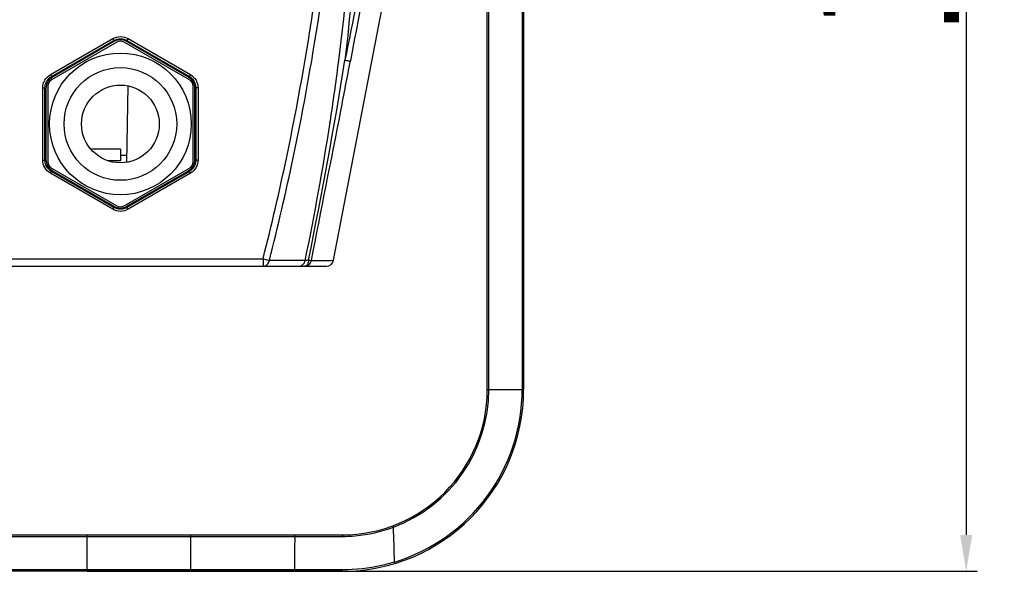
# Model space of a CAD drawing. Units: millimetres. Extents: x 22 to 1327, y 61 to 950.
# Drawn here: x 345 to 481, y 212 to 288 of the extents above; entities that cross this region are included whole.
import ezdxf

# ---------------------------------------------------------------- set-up
doc = ezdxf.new("R2010")
doc.units = ezdxf.units.MM
doc.header["$LTSCALE"] = 81.675
doc.header["$PDMODE"] = 3
doc.header["$PDSIZE"] = 1
doc.layers.get('0').update_dxf_attribs({"linetype": 'CONTINUOUS'})
doc.layers.get('Defpoints').update_dxf_attribs({"linetype": 'CONTINUOUS'})
doc.layers.add('06___PRT_ALL_SURFS', color=7, linetype='CONTINUOUS')
doc.styles.get("Standard").update_dxf_attribs({"font": 'txt', "height": 20})
doc.dimstyles.new('DIMSTYLE_1', dxfattribs={"dimtxt": 20, "dimasz": 5, "dimexe": 1.5, "dimexo": 0, "dimgap": 1, "dimtad": 1, "dimtoh": 1, "dimdec": 0, "dimzin": 1, "dimdsep": 46, "dimtxsty": 'Standard', "dimcen": 0.09, "dimclrd": 3, "dimclre": 3, "dimclrt": 3, "dimadec": 1, "dimazin": 2, "dimtp": 0.01, "dimtm": 0.01, "dimtfac": 1, "dimtdec": 0, "dimtofl": 0, "dimtmove": 0, "dimatfit": 3, "dimfxl": 1, "dimtolj": 1, "dimarcsym": 0})

# ---------------------------------------------------------------- blocks, each defined once
blk = doc.blocks.new('*D9')
at = {"color": 3, "linetype": 'Continuous', "lineweight": -2, "transparency": 16777216}
for p, q in [((387.84, 398.23), (476.98, 398.23)), ((475.48, 393.23), (475.48, 216.72)), ((354.49, 211.72), (476.98, 211.72))]:
    blk.add_line(p, q, dxfattribs=at)
at = {"color": 3, "transparency": 16777216}
for points in [[(476.31, 393.23), (474.64, 393.23), (475.48, 398.23)], [(474.64, 216.72), (476.31, 216.72), (475.48, 211.72)]]:
    blk.add_solid(points, dxfattribs=at)
at = {"layer": 'Defpoints', "color": 0, "transparency": 16777216}
for p in [(387.84, 398.23), (354.49, 211.72), (475.48, 211.72)]:
    blk.add_point(p, dxfattribs=at)
at = {"color": 3, "transparency": 16777216, "insert": (454.48, 307.55), "char_height": 20, "attachment_point": 2, "rotation": 90}
blk.add_mtext('\\A1;187', dxfattribs=at)

msp = doc.modelspace()

# ---------------------------------------------------------------- linework, layer by layer
at = {"color": 0, "linetype": 'Continuous'}
for p, q in [((414.57, 324.47), (414.57, 236.72)), ((409.57, 236.72), (409.57, 323.76)), ((409.77, 236.72), (409.77, 323.75)), ((414.37, 323.56), (414.37, 236.72)), ((349.43, 280.03), (358.03, 284.99)), ((349.58, 279.77), (358.18, 284.73)), ((358.03, 284.99), (358.18, 284.73)), ((358.18, 284.73), (358.18, 284.58)), ((360.12, 284.99), (359.97, 284.73)), ((359.97, 284.73), (368.57, 279.77)), ((359.97, 284.73), (359.97, 284.58)), ((360.12, 284.99), (368.71, 280.03)), ((358.57, 284.51), (349.57, 279.31)), ((358.18, 284.58), (349.71, 279.69)), ((368.57, 279.31), (359.57, 284.51)), ((368.44, 279.69), (359.97, 284.58)), ((349.43, 280.03), (349.58, 279.77)), ((349.58, 279.77), (349.71, 279.69)), ((368.57, 279.77), (368.44, 279.69)), ((368.71, 280.03), (368.57, 279.77)), ((348.38, 278.21), (348.68, 278.21)), ((348.38, 268.29), (348.38, 278.21)), ((348.68, 278.21), (348.81, 278.13)), ((348.68, 268.29), (348.68, 278.21)), ((348.81, 278.13), (348.81, 268.36)), ((349.07, 278.45), (349.07, 268.05)), ((359.96, 267.98), (360.14, 278.48)), ((369.07, 268.05), (369.07, 278.45)), ((369.46, 278.21), (369.33, 278.13)), ((369.33, 268.36), (369.33, 278.13)), ((369.76, 278.21), (369.46, 278.21)), ((369.46, 278.21), (369.46, 268.29)), ((369.76, 278.21), (369.76, 268.29)), ((387.9, 273.46), (387.91, 273.52)), ((387.93, 273.45), (387.94, 273.51)), ((359.07, 269.78), (355, 269.78)), ((359.07, 269.78), (359.07, 268.18)), ((348.68, 268.29), (348.81, 268.36)), ((359.97, 268.93), (359.07, 268.93)), ((369.46, 268.29), (369.33, 268.36)), ((348.38, 268.29), (348.68, 268.29)), ((349.57, 267.19), (358.57, 261.99)), ((359.07, 268.18), (357.38, 268.18)), ((359.57, 261.99), (368.57, 267.19)), ((369.76, 268.29), (369.46, 268.29)), ((349.43, 266.47), (349.58, 266.73)), ((358.03, 261.51), (349.43, 266.47)), ((349.58, 266.73), (349.71, 266.81)), ((358.18, 261.77), (349.58, 266.73)), ((349.71, 266.81), (358.18, 261.92)), ((359.97, 261.92), (368.44, 266.81)), ((368.57, 266.73), (359.97, 261.77)), ((368.71, 266.47), (360.12, 261.51)), ((368.57, 266.73), (368.44, 266.81)), ((368.71, 266.47), (368.57, 266.73)), ((358.03, 261.51), (358.18, 261.77)), ((358.18, 261.77), (358.18, 261.92)), ((359.97, 261.77), (359.97, 261.92)), ((360.12, 261.51), (359.97, 261.77)), ((246.89, 253.68), (387.42, 253.68)), ((255.44, 254.68), (378.7, 254.68)), ((378.7, 254.68), (379.57, 254.47)), ((378.7, 254.68), (378.7, 253.68)), ((384.51, 254.47), (379.57, 254.47)), ((385.36, 254.47), (388.4, 254.5)), ((386.85, 254.48), (388.04, 254.49)), ((388.37, 254.5), (388.4, 254.49)), ((409.77, 236.72), (414.37, 236.72)), ((244.57, 216.72), (389.57, 216.72)), ((251.09, 216.52), (383.06, 216.52)), ((354.49, 211.72), (354.49, 216.72)), ((368.75, 211.92), (368.75, 216.52)), ((383.06, 216.52), (389.63, 216.52)), ((383.01, 211.92), (244.52, 211.92)), ((389.57, 211.72), (244.57, 211.72)), ((389.63, 211.92), (383.01, 211.92))]:
    msp.add_line(p, q, dxfattribs=at)
msp.add_lwpolyline([(385.36, 254.47), (386.18, 254.48), (386.85, 254.48)], dxfattribs=at)
for radius in [9.75, 7.75, 5.35]:
    msp.add_circle((359.07, 273.25), radius, dxfattribs=at)
for centre, radius, start, end in [((5918.77, -834.68), 5640.44, 168.41231, 168.58113), ((2986.74, -207.96), 2641.83, 168.95335, 169.31337), ((359.07, 283.64), 1, 60, 120), ((350.07, 278.45), 1, 120, 180), ((350.49, 278.21), 1.8, 120.0022, 128.5369), ((367.66, 278.21), 1.8, 50.9228, 59.984), ((368.07, 278.45), 1, 0, 60), ((367.66, 278.21), 1.8, 45.2617, 50.9328), ((26.95, 328.64), 365.17, 348.2811, 351.3088), ((350.07, 268.05), 1, 180, 240), ((350.48, 268.29), 1.8, 225.2617, 230.9328), ((368.07, 268.05), 1, 300, 0), ((350.49, 268.29), 1.8, 230.9228, 239.984), ((367.66, 268.29), 1.8, 300.0022, 308.5369), ((359.07, 262.86), 1, 240, 300), ((387.42, 254.68), 1, 270, 349.0797), ((389.57, 236.72), 25, 270, 0), ((389.57, 236.72), 20, 270, 0), ((389.57, 236.72), 20.2, 290.5012, 360), ((389.57, 236.72), 24.8, 286.9418, 360), ((85.76, 205.55), 311.13, 1.3716, 2.2565), ((1198.53, 205.51), 815.54, 179.22634, 179.54954)]:
    msp.add_arc(centre, radius, start, end, dxfattribs=at)
for centre, major_axis, start_param, end_param in [((359.07, 283.02), (0, -1.8), 2.618346, 3.66484), ((350.62, 278.13), (1.56, -0.9), 8.901531, 9.948025), ((367.53, 278.13), (-1.56, -0.9), 8.901531, 9.948025), ((350.62, 268.37), (1.56, 0.9), 8.901531, 9.948025), ((367.53, 268.37), (-1.56, 0.9), 8.901531, 9.948025), ((359.07, 263.48), (0, 1.8), 2.618346, 3.66484)]:
    msp.add_ellipse(centre, major_axis=major_axis, ratio=0.999188, start_param=start_param, end_param=end_param, dxfattribs=at)
for points, knots in [([(378.7, 254.68), (379.89, 259.35), (384.23, 278.1), (387.03, 297.2), (388.3, 311.58)], [0, 0, 0, 0, 0.250102, 1, 1, 1, 1]), ([(379.57, 254.47), (380.76, 259.15), (385.13, 277.97), (387.95, 297.15), (389.21, 311.58)], [0, 0, 0, 0, 0.250103, 1, 1, 1, 1]), ([(387.94, 273.51), (388.35, 276.21), (389.88, 287.01), (390.88, 297.89), (391.3, 306.05)], [0, 0, 0, 0, 0.25041, 1, 1, 1, 1]), ([(391.87, 306.06), (391.78, 304.05), (391.36, 296.03), (390.67, 288.01), (389.98, 282.02)], [0, 0, 0, 0, 0.249621, 1, 1, 1, 1]), ([(358.03, 284.99), (358.34, 285.17), (359.07, 285.37), (359.81, 285.17), (360.12, 284.99)], [0, 0, 0, 0, 0.500243, 1, 1, 1, 1]), ([(358.18, 284.73), (358.44, 284.88), (359.07, 285.05), (359.71, 284.88), (359.97, 284.73)], [0, 0, 0, 0, 0.500243, 1, 1, 1, 1]), ([(385.36, 254.47), (386.7, 261.34), (388.53, 270.49), (390.29, 279.65), (390.72, 281.94)], [0, 0, 0, 0, 0.750195, 1, 1, 1, 1]), ([(389.98, 282.02), (390.14, 281.99), (390.38, 281.96), (390.63, 281.92), (390.72, 281.94)], [0, 0, 0, 0, 0.623847, 1, 1, 1, 1]), ([(348.38, 278.21), (348.38, 278.57), (348.58, 279.31), (349.12, 279.85), (349.43, 280.03)], [0, 0, 0, 0, 0.500243, 1, 1, 1, 1]), ([(348.68, 278.21), (348.68, 278.48), (348.81, 279.02), (349.15, 279.45), (349.36, 279.62)], [0, 0, 0, 0, 0.500231, 1, 1, 1, 1]), ([(368.71, 280.03), (369.03, 279.85), (369.57, 279.31), (369.76, 278.57), (369.76, 278.21)], [0, 0, 0, 0, 0.500243, 1, 1, 1, 1]), ([(349.43, 266.47), (349.12, 266.65), (348.58, 267.19), (348.38, 267.93), (348.38, 268.29)], [0, 0, 0, 0, 0.500243, 1, 1, 1, 1]), ([(369.76, 268.29), (369.76, 267.93), (369.57, 267.19), (369.03, 266.65), (368.71, 266.47)], [0, 0, 0, 0, 0.500243, 1, 1, 1, 1]), ([(369.46, 268.29), (369.46, 268.02), (369.34, 267.48), (369, 267.05), (368.79, 266.88)], [0, 0, 0, 0, 0.500231, 1, 1, 1, 1]), ([(359.97, 261.77), (359.71, 261.62), (359.07, 261.44), (358.44, 261.62), (358.18, 261.77)], [0, 0, 0, 0, 0.500243, 1, 1, 1, 1]), ([(360.12, 261.51), (359.81, 261.33), (359.07, 261.13), (358.34, 261.33), (358.03, 261.51)], [0, 0, 0, 0, 0.500243, 1, 1, 1, 1]), ([(378.7, 253.68), (378.9, 253.68), (379.33, 253.86), (379.53, 254.26), (379.57, 254.47)], [0, 0, 0, 0, 0.481501, 1, 1, 1, 1]), ([(383.58, 253.68), (383.79, 253.68), (384.23, 253.85), (384.46, 254.25), (384.51, 254.47)], [0, 0, 0, 0, 0.49336, 1, 1, 1, 1]), ([(384.97, 254.52), (384.96, 254.41), (384.93, 254.2), (384.83, 253.93), (384.67, 253.74), (384.53, 253.68), (384.46, 253.68)], [0, 0, 0, 0, 0.315602, 0.589597, 0.811667, 1, 1, 1, 1]), ([(384.46, 253.68), (384.67, 253.68), (385.1, 253.86), (385.31, 254.26), (385.36, 254.47)], [0, 0, 0, 0, 0.485649, 1, 1, 1, 1]), ([(384.97, 254.52), (384.88, 254.5), (384.72, 254.48), (384.57, 254.46), (384.51, 254.47)], [0, 0, 0, 0, 0.626249, 1, 1, 1, 1]), ([(384.97, 254.52), (385.02, 254.51), (385.14, 254.49), (385.27, 254.47), (385.36, 254.47)], [0, 0, 0, 0, 0.335157, 1, 1, 1, 1]), ([(409.57, 236.72), (409.57, 236.73), (409.61, 236.72), (409.64, 236.73), (409.7, 236.72), (409.75, 236.72), (409.77, 236.72)], [0, 0, 0, 0, 0.076999, 0.293299, 0.61797, 1, 1, 1, 1]), ([(414.57, 236.72), (414.57, 236.73), (414.54, 236.72), (414.51, 236.73), (414.45, 236.72), (414.4, 236.72), (414.37, 236.72)], [0, 0, 0, 0, 0.076712, 0.293022, 0.617805, 1, 1, 1, 1]), ([(389.63, 216.52), (390.22, 216.52), (392.6, 216.63), (394.97, 217.17), (396.65, 217.8)], [0, 0, 0, 0, 0.246908, 1, 1, 1, 1]), ([(396.57, 217.99), (396.58, 217.99), (396.58, 217.96), (396.6, 217.93), (396.62, 217.87), (396.64, 217.82), (396.65, 217.8)], [0, 0, 0, 0, 0.076819, 0.293306, 0.618108, 1, 1, 1, 1]), ([(368.65, 216.72), (368.67, 216.72), (368.74, 216.68), (368.75, 216.58), (368.75, 216.52)], [0, 0, 0, 0, 0.16894, 1, 1, 1, 1]), ([(382.97, 216.72), (382.98, 216.72), (383.05, 216.68), (383.06, 216.58), (383.06, 216.52)], [0, 0, 0, 0, 0.16894, 1, 1, 1, 1]), ([(389.57, 216.72), (389.6, 216.72), (389.62, 216.62), (389.63, 216.57), (389.63, 216.52)], [0, 0, 0, 0, 0.326211, 1, 1, 1, 1]), ([(396.8, 213), (396.22, 212.82), (393.87, 212.19), (391.44, 211.92), (389.63, 211.92)], [0, 0, 0, 0, 0.252965, 1, 1, 1, 1]), ([(396.86, 212.8), (396.86, 212.81), (396.84, 212.83), (396.84, 212.87), (396.82, 212.93), (396.81, 212.97), (396.8, 213)], [0, 0, 0, 0, 0.076537, 0.293035, 0.61795, 1, 1, 1, 1]), ([(368.65, 211.72), (368.67, 211.72), (368.74, 211.76), (368.75, 211.86), (368.75, 211.92)], [0, 0, 0, 0, 0.16894, 1, 1, 1, 1]), ([(382.92, 211.72), (382.93, 211.72), (383, 211.76), (383.01, 211.86), (383.01, 211.92)], [0, 0, 0, 0, 0.16894, 1, 1, 1, 1]), ([(389.57, 211.72), (389.6, 211.72), (389.62, 211.82), (389.63, 211.87), (389.63, 211.92)], [0, 0, 0, 0, 0.325989, 1, 1, 1, 1])]:
    msp.add_open_spline(points, degree=3, knots=knots, dxfattribs=at)
for points in [[(384.97, 254.52), (386.81, 263.66), (388.51, 272.82), (389.98, 282.02)], [(368.93, 279.49), (369.26, 279.16), (369.46, 278.67), (369.46, 278.21)], [(349.22, 267.01), (348.89, 267.34), (348.68, 267.83), (348.68, 268.29)]]:
    msp.add_open_spline(points, degree=3, dxfattribs=at)
at = {"layer": '06___PRT_ALL_SURFS', "color": 0, "linetype": 'Continuous'}
msp.add_line((388.4, 254.5), (396.83, 298.2), dxfattribs=at)

# ---------------------------------------------------------------- dimensions: what is measured, and where the dimension line sits
at = {"color": 3, "linetype": 'Continuous'}
dim = msp.add_linear_dim(base=(475.48, 211.72), p1=(387.84, 398.23), p2=(354.49, 211.72), angle=270, dimstyle='DIMSTYLE_1', dxfattribs=at)
dim.commit()
dim.dimension.update_dxf_attribs({"geometry": '*D9', "text_midpoint": (475.48, 307.55), "dimtype": 160})

doc.saveas('drawing.dxf')
